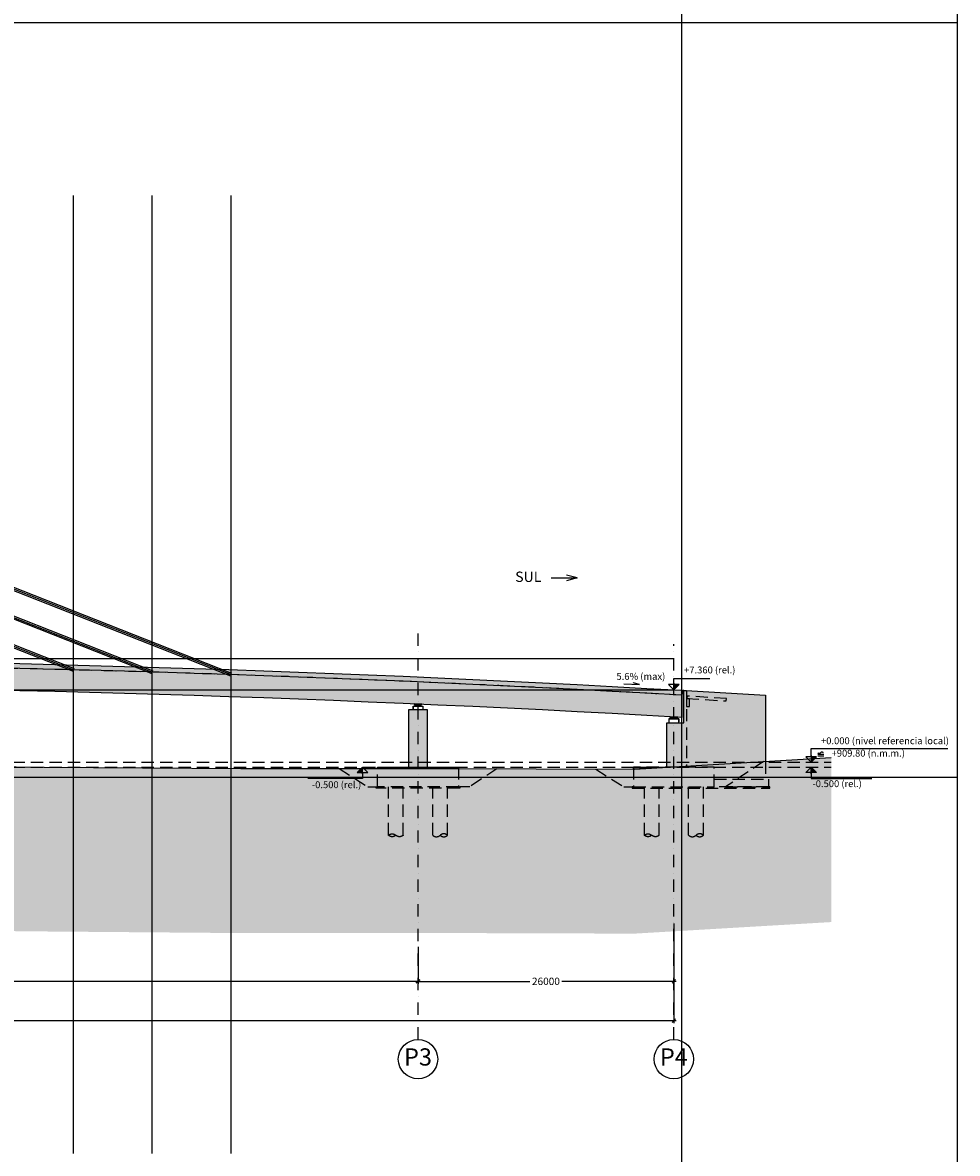
# Model space of a CAD drawing. Extents: x 0 to 193620, y -151792 to 51940.
# Drawn here: x 70340 to 79839, y 19043 to 30537 of the extents above; entities that cross this region are included whole.
import ezdxf

# ---------------------------------------------------------------- set-up
doc = ezdxf.new("R2010")
doc.units = 0
doc.header["$LTSCALE"] = 250
doc.header["$MEASUREMENT"] = 0
doc.header["$PDMODE"] = 3
doc.linetypes.add('DASHDOT', pattern=[1, 0.5, -0.25, 0, -0.25])
doc.linetypes.add('TRATTEGGIATA', pattern=[0.75, 0.5, -0.25])
doc.layers.get('0').update_dxf_attribs({"linetype": 'CONTINUOUS'})
doc.layers.get('DEFPOINTS').update_dxf_attribs({"linetype": 'CONTINUOUS'})
for name, color, linetype in [('assi', 1, 'CONTINUOUS'), ('BASE', 7, 'CONTINUOUS'), ('Blister', 8, 'CONTINUOUS'), ('Costruzione', 6, 'CONTINUOUS'), ('Estradosso', 3, 'CONTINUOUS'), ('Fondazioni', 3, 'CONTINUOUS'), ('Magrone', 7, 'CONTINUOUS'), ('Opere', 3, 'CONTINUOUS'), ('quote', 7, 'CONTINUOUS'), ('Retini', 7, 'CONTINUOUS'), ('RETINI3', 8, 'CONTINUOUS'), ('Scritte', 1, 'CONTINUOUS'), ('Stralli', 7, 'CONTINUOUS'), ('Terreno', 3, 'CONTINUOUS')]:
    doc.layers.add(name, color=color, linetype=linetype)
doc.styles.add('INCLIN', font='ROMANS.shx', dxfattribs={"width": 0.8, "oblique": 10})
doc.dimstyles.new('Q250', dxfattribs={"dimscale": 25, "dimtxt": 3, "dimasz": 1, "dimexe": 1, "dimexo": 1, "dimgap": 1, "dimtad": 0, "dimdec": 0, "dimzin": 0, "dimdsep": 46, "dimtxsty": 'INCLIN', "dimblk": 'UT1', "dimcen": 0.5, "dimclrd": 1, "dimclre": 1, "dimclrt": 7, "dimadec": 0, "dimazin": 0, "dimtfac": 1, "dimtdec": 0, "dimtofl": 0, "dimtmove": 1, "dimatfit": 3, "dimfxl": 1, "dimtolj": 1, "dimtzin": 0, "dimarcsym": 0})

# ---------------------------------------------------------------- blocks, each defined once
blk = doc.blocks.new('UT1')
at = {"color": 1, "linetype": 'Continuous'}
blk.add_line((1, 0), (-1, 0), dxfattribs=at)
at = {"color": 3, "linetype": 'Continuous'}
blk.add_line((-0.71, -0.71), (0.71, 0.71), dxfattribs=at)
blk = doc.blocks.new('*D2')
at = {"layer": 'DEFPOINTS', "color": 0, "transparency": 16777216}
for p in [(61458, 21279), (74358, 21167), (74358, 20792)]:
    blk.add_point(p, dxfattribs=at)
at = {"layer": 'quote', "color": 1, "lineweight": -2, "transparency": 16777216}
for p, q in [((61458, 21254), (61458, 20767)), ((74358, 21142), (74358, 20767)), ((61483, 20792), (67726, 20792)), ((74333, 20792), (68090, 20792))]:
    blk.add_line(p, q, dxfattribs=at)
at = {"layer": 'quote', "color": 1, "lineweight": -2, "transparency": 16777216, "xscale": 25, "yscale": 25, "zscale": 25, "rotation": 180}
blk.add_blockref('UT1', (61458, 20792), dxfattribs=at)
at = {"layer": 'quote', "color": 1, "lineweight": -2, "transparency": 16777216, "xscale": 25, "yscale": 25, "zscale": 25}
blk.add_blockref('UT1', (74358, 20792), dxfattribs=at)
at = {"layer": 'quote', "color": 7, "transparency": 16777216, "insert": (67908, 20792), "char_height": 75, "attachment_point": 5, "style": 'INCLIN'}
blk.add_mtext('\\A1;129000', dxfattribs=at)
blk = doc.blocks.new('*D3')
at = {"layer": 'DEFPOINTS', "color": 0, "transparency": 16777216}
for p in [(74358, 21167), (76958, 20896), (74358, 20792)]:
    blk.add_point(p, dxfattribs=at)
at = {"layer": 'quote', "color": 1, "lineweight": -2, "transparency": 16777216}
for p, q in [((74358, 21142), (74358, 20767)), ((76958, 20871), (76958, 20767)), ((74383, 20792), (75495, 20792)), ((76933, 20792), (75821, 20792))]:
    blk.add_line(p, q, dxfattribs=at)
at = {"layer": 'quote', "color": 1, "lineweight": -2, "transparency": 16777216, "xscale": 25, "yscale": 25, "zscale": 25, "rotation": 180}
blk.add_blockref('UT1', (74358, 20792), dxfattribs=at)
at = {"layer": 'quote', "color": 1, "lineweight": -2, "transparency": 16777216, "xscale": 25, "yscale": 25, "zscale": 25}
blk.add_blockref('UT1', (76958, 20792), dxfattribs=at)
at = {"layer": 'quote', "color": 7, "transparency": 16777216, "insert": (75658, 20792), "char_height": 75, "attachment_point": 5, "style": 'INCLIN'}
blk.add_mtext('\\A1;26000', dxfattribs=at)
blk = doc.blocks.new('*D9')
at = {"layer": 'DEFPOINTS', "color": 0, "transparency": 16777216}
for p in [(76958, 21405), (54458, 21151), (76958, 20392)]:
    blk.add_point(p, dxfattribs=at)
at = {"layer": 'quote', "color": 1, "lineweight": -2, "transparency": 16777216}
for p, q in [((76958, 21380), (76958, 20367)), ((54458, 21126), (54458, 20367)), ((54483, 20392), (65516, 20392)), ((76933, 20392), (65900, 20392))]:
    blk.add_line(p, q, dxfattribs=at)
at = {"layer": 'quote', "color": 1, "lineweight": -2, "transparency": 16777216, "xscale": 25, "yscale": 25, "zscale": 25, "rotation": 180}
blk.add_blockref('UT1', (54458, 20392), dxfattribs=at)
at = {"layer": 'quote', "color": 1, "lineweight": -2, "transparency": 16777216, "xscale": 25, "yscale": 25, "zscale": 25}
blk.add_blockref('UT1', (76958, 20392), dxfattribs=at)
at = {"layer": 'quote', "color": 7, "transparency": 16777216, "insert": (65708, 20392), "char_height": 75, "attachment_point": 5, "style": 'INCLIN'}
blk.add_mtext('\\A1;225000', dxfattribs=at)
blk = doc.blocks.new('A$C0307618D')
at = {"color": 1, "ltscale": 0.02}
for p, q in [((50, -20), (-50, -20)), ((-50, -20), (-50, -50)), ((50, -20), (50, -50))]:
    blk.add_line(p, q, dxfattribs=at)
at = {"color": 1, "linetype": 'Continuous', "ltscale": 0.02}
for p, q in [((-30, -10), (-30, -5)), ((-30, -5), (30, -5)), ((30, -10), (-30, -10)), ((-30, -20), (-30, -15)), ((30, -15), (-30, -15)), ((30, -20), (-30, -20)), ((30, -20), (-30, -20)), ((-27, -15), (-27, -10)), ((27, -15), (27, -10)), ((30, -10), (30, -5)), ((30, -20), (30, -15))]:
    blk.add_line(p, q, dxfattribs=at)
blk = doc.blocks.new('freccia alt')
at = {"layer": 'quote', "color": 1, "linetype": 'Continuous'}
for p, q in [((-55, 55), (55, 55)), ((-55, 55), (0, 0)), ((-50, 55), (0, 5)), ((0, 10), (-44, 55)), ((-39, 55), (0, 16)), ((0, 21), (-34, 55)), ((-28, 55), (0, 26)), ((0, 31), (-23, 55)), ((-18, 55), (0, 37)), ((0, 42), (-13, 55)), ((-7, 55), (0, 47)), ((0, 53), (-2, 55)), ((0, 69), (0, 0)), ((55, 55), (0, 0))]:
    blk.add_line(p, q, dxfattribs=at)
blk = doc.blocks.new('1900188')
at = {"layer": 'RETINI3', "color": 7}
for p, q in [((0, 11.9), (39.8, 11.9)), ((0, 0), (39.8, 0))]:
    blk.add_line(p, q, dxfattribs=at)
for centre, major_axis in [((9, 20.8), (-8.93, 0)), ((26.8, 20.8), (8.93, 0))]:
    blk.add_ellipse(centre, major_axis=major_axis, ratio=0.395833, start_param=0, end_param=3.141593, dxfattribs=at)

msp = doc.modelspace()

# ---------------------------------------------------------------- hatches: boundary and pattern name
at = {"layer": 'Retini'}
h = msp.add_hatch(color=253, dxfattribs=at)
h.paths.add_polyline_path([(68458.05, 24000.72, -0.41421356), (68453.05, 24005.72), (68453.05, 24005.79, 0.00099798), (67663.05, 24015.17), (67663.05, 24015.22, -0.41421356), (67658.05, 24010.22, -0.41421356), (67653.05, 24015.22), (67653.38, 24015.26, 0.00099836), (66863.05, 24021.45), (66863.05, 24021.48, -0.41421356), (66858.05, 24016.48, -0.41421356), (66853.05, 24021.48), (66853.38, 24021.51, 0.00099834), (66063.05, 24024.5), (66063.05, 24024.51, -0.41421356), (66058.05, 24019.51, -0.41421356), (66053.05, 24024.51), (66053.39, 24024.52, 0.00043623), (65708.05, 24024.82), (65708.05, 23798.82, -0.01432059), (77038.05, 23474.25), (77038.05, 23700.25, 0.00579158), (72458.05, 23909.68, 0.00101106), (71658.05, 23935.36, 0.00101094), (70858.05, 23957.81, 0.00100452), (70063.04, 23976.9), (70063.05, 23977.01, -0.41421356), (70058.05, 23972.01, -0.41421356), (70053.05, 23977.01), (70053.36, 23977.12, 0.0009985), (69263.04, 23992.89), (69263.05, 23992.98, -0.41421356), (69258.05, 23987.98, -0.41421356), (69253.05, 23992.98), (69253.36, 23993.07, 0.00099844), (68463.05, 24005.65), (68463.05, 24005.72, -0.41421356)])
h.paths.add_polyline_path([(68458.05, 24010.72, -0.41421356), (68463.05, 24005.72), (68463.05, 24005.65, -0.00099844), (69253.36, 23993.07), (69253.39, 23994.81), (69125.18, 24045.32, 0.00100888), (68326.59, 24057.5), (68453.72, 24007.42), (68453.05, 24005.72, -0.41421356)])
h.paths.add_polyline_path([(57257.66, 23839.34, -0.41421356), (57252.66, 23844.34), (57252.67, 23844.12, 0.00024607), (57058.05, 23835.71), (57058.05, 23609.7), (57098.05, 23611.45, -0.00457845), (60720.39, 23735.97), (60650.92, 23960.2, 0.00244544), (58715.88, 23901.27), (58715.89, 23901.09, -0.41421356), (58710.89, 23896.09, -0.41421356), (58705.89, 23901.09), (58705.89, 23900.92, 0.00060458), (58227.59, 23883.41), (58227.6, 23883.22, -0.41421356), (58222.6, 23878.22, -0.41421356), (58217.6, 23883.22), (58217.6, 23883.03, 0.00059974), (57743.17, 23864.49), (57743.18, 23864.29, -0.41421356), (57738.18, 23859.29, -0.41421356), (57733.18, 23864.29), (57733.18, 23864.09, 0.00059487), (57262.65, 23844.55), (57262.66, 23844.34, -0.41421356)])
h.paths.add_polyline_path([(57261.04, 23848.02, -0.21004839), (57262.66, 23844.34), (57262.65, 23844.55, -0.00059487), (57733.18, 23864.09), (57733.18, 23864.29, -0.65282646), (57741.56, 23867.97), (57785.83, 23916.2, 0.00060735), (57305.43, 23896.37)])
h.paths.add_polyline_path([(56781.07, 23818.39, -0.41421356), (56776.07, 23823.39), (56776.08, 23823.17, 0.00058504), (56313.43, 23801.72), (56313.44, 23801.49, -0.41421356), (56308.44, 23796.49, -0.41421356), (56303.44, 23801.49), (56303.45, 23801.25, 0.00058007), (55844.78, 23778.9), (55844.79, 23778.65, -0.41421356), (55839.79, 23773.65, -0.41421356), (55834.79, 23778.65), (55834.81, 23778.4, 0.00057506), (55380.15, 23755.17), (55380.16, 23754.9, -0.41421356), (55375.16, 23749.9, -0.41421356), (55370.16, 23754.9), (55370.17, 23754.64, 0.00057002), (54919.56, 23730.56), (54919.57, 23730.29, -0.41421356), (54914.57, 23725.29, -0.41421356), (54909.57, 23730.29), (54909.58, 23730.01, 0.00056493), (54463.04, 23705.11), (54463.05, 23704.82, -0.41421356), (54458.05, 23699.82), (54458.05, 23683.51), (54458.05, 23478.82), (54458.05, 23478.82, -0.00005061), (54498.05, 23481.1, -0.00318709), (57017.9, 23607.94), (57018.05, 23607.95), (57058.05, 23609.7), (57058.05, 23835.71, 0.0003439), (56786.06, 23823.62), (56786.07, 23823.39, -0.41421356)])
h.paths.add_polyline_path([(56784.45, 23827.08, -0.21004839), (56786.07, 23823.39), (56786.06, 23823.62, -0.0003439), (57058.05, 23835.71), (57058.05, 23885.71, 0.00028967), (56828.95, 23875.55)])
h.paths.add_polyline_path([(56311.82, 23805.17, -0.21004839), (56313.44, 23801.49), (56313.43, 23801.72, -0.00058504), (56776.08, 23823.17), (56776.07, 23823.39, -0.65282646), (56784.45, 23827.08), (56828.95, 23875.55, 0.00059751), (56356.43, 23853.76)])
h.paths.add_polyline_path([(55843.18, 23782.33, -0.21004839), (55844.79, 23778.65), (55844.78, 23778.9, -0.00058007), (56303.45, 23801.25), (56303.44, 23801.49, -0.65282646), (56311.82, 23805.17), (56356.43, 23853.76, 0.00059254), (55887.89, 23831.04)])
h.paths.add_polyline_path([(55378.54, 23758.59, -0.21004839), (55380.16, 23754.9), (55380.15, 23755.17, -0.00057506), (55834.81, 23778.4), (55834.79, 23778.65, -0.65282646), (55843.18, 23782.33), (55887.89, 23831.04, 0.00058753), (55423.37, 23807.42)])
h.paths.add_polyline_path([(67658.05, 24020.22, -0.41421356), (67663.05, 24015.22), (67663.05, 24015.17, -0.00099798), (68453.05, 24005.79), (68453.72, 24007.42), (68326.59, 24057.5, 0.00100886), (67527.97, 24066.46), (67653.39, 24017.05), (67653.05, 24015.22, -0.41421356)])
h.paths.add_polyline_path([(66858.05, 24026.48, -0.41421356), (66863.05, 24021.48), (66863.05, 24021.45, -0.00099836), (67653.38, 24015.26), (67653.39, 24017.05), (67527.97, 24066.46, 0.00100886), (66729.32, 24072.19), (66853.39, 24023.31), (66853.05, 24021.48, -0.41421356)])
h.paths.add_polyline_path([(66058.05, 24029.51, -0.41421356), (66063.05, 24024.51), (66063.05, 24024.5, -0.00099834), (66853.38, 24021.51), (66853.39, 24023.31), (66729.32, 24072.19, 0.00100887), (65930.65, 24074.7), (66053.39, 24026.35), (66053.05, 24024.51, -0.41421356)])
h.paths.add_polyline_path([(65258.05, 24019.31, -0.41421356), (65253.05, 24024.31), (65253.4, 24024.3, 0.00099836), (64463.05, 24020.91), (64463.05, 24020.88, -0.41421356), (64458.05, 24015.88, -0.41421356), (64453.05, 24020.88), (64453.41, 24020.85, 0.003687), (61534.88, 23980.82), (61532.27, 23980.6), (61625.88, 23756.72), (61628.21, 23756.77, -0.00514765), (65703.05, 23798.82), (65703.05, 24024.82, 0.0005558), (65263.05, 24024.32), (65263.05, 24024.31, -0.41421356)])
h.paths.add_polyline_path([(65258.05, 24029.31, -0.41421356), (65263.05, 24024.31), (65263.05, 24024.32, -0.0005558), (65703.05, 24024.82), (65703.05, 24074.82, 0.0007214), (65131.94, 24073.98), (65253.39, 24026.14), (65253.05, 24024.31, -0.41421356)])
h.paths.add_polyline_path([(60650.92, 23960.2), (60635.55, 24009.81, 0.00237238), (58758.32, 23952.77), (58714.27, 23904.78, -0.21004839), (58715.89, 23901.09), (58715.88, 23901.27, -0.00244544)])
h.paths.add_polyline_path([(60655.08, 23960.31), (60724.54, 23736.07, -0.00043403), (61068.05, 23744.42, -0.00013495), (61174.85, 23746.9), (61093.28, 23971.01, 0.00055369)])
h.paths.add_polyline_path([(61514.16, 24030.38), (61534.88, 23980.82, -0.003687), (64453.41, 24020.85), (64453.39, 24022.71), (64333.21, 24070.05, 0.00356136)])
h.paths.add_polyline_path([(61534.88, 23980.82), (61514.16, 24030.38, 0.00055458), (61075.23, 24020.59), (61075.23, 24020.59), (61093.28, 23971.01, -0.00055796)])
h.paths.add_polyline_path([(61625.88, 23756.72), (61532.27, 23980.6), (61534.88, 23980.82, 0.00055796), (61093.28, 23971.01), (61174.85, 23746.9, -0.00057281), (61628.21, 23756.77)])
h.paths.add_polyline_path([(72458.05, 23909.68, -0.00579158), (77038.05, 23700.25), (77038.05, 23750.25, 0.00596706), (72319.21, 23964.37)])
h.paths.add_polyline_path([(64458.05, 24025.88, -0.41421356), (64463.05, 24020.88), (64463.05, 24020.91, -0.00099836), (65253.4, 24024.3), (65253.39, 24026.14), (65131.94, 24073.98, 0.00100895), (64333.21, 24070.05), (64453.39, 24022.71), (64453.05, 24020.88, -0.41421356)])
h.paths.add_polyline_path([(54378.05, 23700.25), (54378.05, 23474.25, -0.00005061), (54418.05, 23476.54), (54427.86, 23477.1), (54427.86, 23477.1, -0.00003819), (54458.05, 23478.82), (54458.05, 23478.82), (54458.05, 23683.51), (54458.05, 23699.82, -0.41421356), (54453.05, 23704.82), (54453.05, 23704.54, 0.0000949)])
h.paths.add_polyline_path([(54458.05, 23754.82, 0.00010122), (54378.05, 23750.25), (54378.05, 23700.25, -0.0000949), (54453.05, 23704.54), (54453.05, 23704.82, -0.41421356), (54458.05, 23709.82), (54458.05, 23726.14)])
h.paths.add_polyline_path([(58225.98, 23886.9, -0.21004839), (58227.6, 23883.22), (58227.59, 23883.41, -0.00060458), (58705.89, 23900.92), (58705.89, 23901.09, -0.65282646), (58714.27, 23904.78), (58758.32, 23952.77, 0.00061707), (58270.14, 23935.01)])
h.paths.add_polyline_path([(57741.56, 23867.97, -0.21004839), (57743.18, 23864.29), (57743.17, 23864.49, -0.00059974), (58217.6, 23883.03), (58217.6, 23883.22, -0.65282646), (58225.98, 23886.9), (58270.14, 23935.01, 0.00061223), (57785.83, 23916.2)])
h.paths.add_polyline_path([(70058.05, 23982.01, -0.41421356), (70063.05, 23977.01), (70063.04, 23976.9, -0.00100452), (70858.05, 23957.81), (70722.26, 24011.29, 0.00100895), (69923.73, 24029.92), (70053.39, 23978.85), (70053.05, 23977.01, -0.41421356)])
h.paths.add_polyline_path([(69258.05, 23997.98, -0.41421356), (69263.05, 23992.98), (69263.04, 23992.89, -0.0009985), (70053.36, 23977.12), (70053.39, 23978.85), (69923.73, 24029.92, 0.00100891), (69125.18, 24045.32), (69253.39, 23994.81), (69253.05, 23992.98, -0.41421356)])
h.paths.add_polyline_path([(54917.95, 23733.97, -0.21004839), (54919.57, 23730.29), (54919.56, 23730.56, -0.00057002), (55370.17, 23754.64), (55370.16, 23754.9, -0.65282646), (55378.54, 23758.59), (55423.37, 23807.42, 0.00058249), (54962.88, 23782.92)])
h.paths.add_polyline_path([(54458.05, 23709.82, -0.41421356), (54463.05, 23704.82), (54463.04, 23705.11, -0.00056493), (54909.58, 23730.01), (54909.57, 23730.29, -0.65282646), (54917.95, 23733.97), (54962.88, 23782.92, 0.00057742), (54506.47, 23757.57), (54460.54, 23707.54)])
h.paths.add_polyline_path([(54458.05, 23726.14), (54458.05, 23709.82), (54460.54, 23707.54), (54506.47, 23757.57, 0.00006126), (54458.05, 23754.82)])
h.paths.add_polyline_path([(57058.05, 23885.71), (57058.05, 23835.71, -0.00024607), (57252.67, 23844.12), (57252.66, 23844.34, -0.65282646), (57261.04, 23848.02), (57305.43, 23896.37, 0.00031278)])
h.paths.add_polyline_path([(66053.39, 24026.35), (65930.65, 24074.7, 0.00028118), (65708.05, 24074.82), (65708.05, 24024.82, -0.00043623), (66053.39, 24024.52)])
h.paths.add_polyline_path([(70722.26, 24011.29), (70858.05, 23957.81, -0.00101094), (71658.05, 23935.36), (71520.75, 23989.45, 0.00100901)])
h.paths.add_polyline_path([(71520.75, 23989.45), (71658.05, 23935.36, -0.00101106), (72458.05, 23909.68), (72319.21, 23964.37, 0.00100909)])
h.paths.add_polyline_path([(60639.71, 24009.92), (60655.08, 23960.31, -0.00055369), (61093.28, 23971.01), (61075.23, 24020.59), (61075.23, 24020.59, 0.00055031)])
h = msp.add_hatch(color=253, dxfattribs=at)
h.paths.add_polyline_path([(76888.05, 22968.82), (76906.25, 22968.82), (76958.05, 22971.87), (76958.05, 23018.82), (76888.05, 23018.82)])
h.paths.add_polyline_path([(77088.05, 23018.82), (76958.05, 23018.82), (76958.05, 22971.87), (77088.05, 22979.5)])
h.paths.add_polyline_path([(76958.05, 23018.82), (77088.05, 23018.82), (77088.05, 23328.9), (77088.05, 23388.49), (77088.05, 23585.94), (77088.05, 23665.94), (77088.05, 23747.41), (77058, 23749.24), (77058.05, 23418.49), (76958.05, 23418.49)])
h.paths.add_polyline_path([(76888.05, 23418.49), (76888.05, 23018.82), (76958.05, 23018.82), (76958.05, 23418.49)])
for points in [[(77058, 23749.24), (77053.05, 23749.39), (77048.05, 23749.54), (77048.05, 23717.85), (77058.01, 23717.85)], [(74453.05, 22968.82), (74453.05, 23552.82), (74263.05, 23552.82), (74263.05, 22968.82)], [(76548.05, 22968.82), (76548.05, 22948.4), (76548.05, 22948.37), (76558.05, 22948.37), (76658.17, 22954.25), (76719.54, 22957.85), (76814.75, 22963.45), (76875.44, 22967.01), (76906.25, 22968.82), (76893.05, 22968.82)]]:
    msp.add_hatch(color=253, dxfattribs=at).paths.add_polyline_path(points)
h = msp.add_hatch(color=253, dxfattribs=at)
h.paths.add_polyline_path([(77088.05, 23747.41), (77088.05, 23697.38), (77088.05, 23665.94), (77091.46, 23665.75), (77092.96, 23690.6), (77492.13, 23667.95), (77490.72, 23643.09), (77118.05, 23664.24), (77118.05, 23585.94), (77088.05, 23585.94), (77088.05, 23471.38), (77088.05, 23388.49), (77088.05, 23328.9), (77088.05, 23018.82), (77757.31, 23018.82), (77869.58, 23025.42), (77888.86, 23026.55), (77888.86, 23701.79)])
h.paths.add_polyline_path([(77088.05, 23665.94), (77088.05, 23585.94), (77118.05, 23585.94), (77118.05, 23664.24), (77091.46, 23665.75)])
h.paths.add_polyline_path([(77091.46, 23665.75), (77118.05, 23664.24), (77490.72, 23643.09), (77492.13, 23667.95), (77092.96, 23690.6)])
h.paths.add_polyline_path([(77088.05, 23018.82), (77088.05, 22979.5), (77757.31, 23018.82)])
h = msp.add_hatch(dxfattribs=at)
h.set_pattern_fill('EARTH1', color=252, scale=800, angle=45, style=0)
h.set_pattern_definition([(45, (0, -13578.5), (2e-14, 282.8427), [200, -200]), (45, (-53.03, -13525.46), (2e-14, 282.8427), [200, -200]), (45, (-106.07, -13472.42), (2e-14, 282.8427), [200, -200]), (135, (-106.07, -13437.07), (-282.8427, 2e-14), [200, -200]), (135, (-53.03, -13384.04), (-282.8427, 2e-14), [200, -200]), (135, (2e-14, -13331), (-282.8427, 2e-14), [200, -200])])
h.paths.add_polyline_path([(52558.05, 23344.67), (52558.05, 21673.29), (54558.05, 21597.99), (56558.05, 21522.09), (58558.05, 21456.99), (60558.05, 21422.99), (62558.05, 21387.19), (64558.05, 21364.39), (66558.05, 21336.49), (68558.05, 21319.89), (70558.05, 21298.89), (72558.05, 21282.49), (74558.05, 21283.19), (76558.05, 21276.99), (78558.05, 21394.49), (78558.05, 23065.87), (76558.05, 22948.37), (74558.05, 22954.57), (72558.05, 22953.87), (70558.05, 22970.27), (68558.05, 22991.27), (66558.05, 23007.87), (64558.05, 23035.77), (62558.05, 23058.57), (60558.05, 23094.37), (58558.05, 23128.37), (56558.05, 23193.47), (54558.05, 23269.37)])
h = msp.add_hatch(color=253, dxfattribs=at)
h.paths.add_polyline_path([(74558.05, 22954.57), (74768.05, 22953.92), (74768.05, 22968.82), (74453.05, 22968.82), (74358.05, 22968.82), (74358.05, 22954.5)])
h.paths.add_polyline_path([(74263.05, 22968.82), (73948.05, 22968.82), (73948.05, 22954.35), (74358.05, 22954.5), (74358.05, 22968.82)])

# ---------------------------------------------------------------- linework, layer by layer
at = {"color": 1}
for p, q in [((76450.94, 23817.25), (76608.23, 23809.06)), ((76608.23, 23809.06), (76543.64, 23827.39))]:
    msp.add_line(p, q, dxfattribs=at)
at = {"color": 8, "linetype": 'TRATTEGGIATA'}
for p, q in [((53362.05, 23018.82), (78558.05, 23018.82)), ((53362.05, 22968.82), (78558.05, 22968.82))]:
    msp.add_line(p, q, dxfattribs=at)
at = {"color": 1, "linetype": 'TRATTEGGIATA'}
for p, q in [((74058.05, 22276.58), (74058.05, 22768.82)), ((74208.05, 22276.58), (74208.05, 22768.82)), ((74508.05, 22276.58), (74508.05, 22768.82)), ((74658.05, 22276.58), (74658.05, 22768.82)), ((76658.05, 22276.58), (76658.05, 22768.82)), ((76808.05, 22276.58), (76808.05, 22768.82)), ((77108.05, 22276.58), (77108.05, 22768.82)), ((77258.05, 22276.58), (77258.05, 22768.82))]:
    msp.add_line(p, q, dxfattribs=at)
msp.add_lwpolyline([(77088.05, 23665.94), (77490.72, 23643.09), (77492.13, 23667.95), (77092.96, 23690.6), (77091.46, 23665.75)], dxfattribs=at)
at = {"color": 1}
for points in [[(74318.05, 23611.45), (74318.05, 23604.71), (74398.05, 23604.71), (74398.05, 23607.95)], [(76918.05, 23481.1), (76918.05, 23473.82), (76998.05, 23473.82), (76998.05, 23476.54)]]:
    msp.add_lwpolyline(points, close=True, dxfattribs=at)
at = {"color": 1, "linetype": 'TRATTEGGIATA'}
msp.add_lwpolyline([(77088.05, 23585.94), (77118.05, 23585.94), (77118.05, 23664.24), (77088.05, 23665.94)], close=True, dxfattribs=at)
at = {"color": 252, "linetype": 'TRATTEGGIATA'}
for points in [[(77869.58, 23025.42), (77483.05, 22768.82), (77933.86, 22768.82)], [(73558.05, 22954.22), (73848.05, 22768.82), (73948.05, 22768.82)], [(75160.03, 22952.7), (74883.05, 22768.82), (74783.05, 22768.82)], [(76165.29, 22949.58), (76448.05, 22768.82), (76548.05, 22768.82)]]:
    msp.add_lwpolyline(points, dxfattribs=at)
at = {"color": 1, "linetype": 'TRATTEGGIATA', "extrusion": (0, 0, -1)}
for centre, start_param, end_param in [((74095.55, 22199.5), 5.70770448, 6.85866614), ((74095.55, 22353.65), 2.56611182, 3.71707348), ((74170.55, 22353.65), 2.56611182, 3.71707348), ((76695.55, 22199.5), 5.70770448, 6.85866614), ((76695.55, 22353.65), 2.56611182, 3.71707348), ((76770.55, 22353.65), 2.56611182, 3.71707348)]:
    msp.add_ellipse(centre, major_axis=(0, 91.87), ratio=0.75, start_param=start_param, end_param=end_param, dxfattribs=at)
at = {"color": 1, "linetype": 'TRATTEGGIATA'}
for centre, start_param, end_param in [((74545.55, 22353.65), 2.56611182, 3.71707348), ((74620.55, 22199.5), 5.70770448, 6.85866614), ((74620.55, 22353.65), 2.56611182, 3.71707348), ((77145.55, 22353.65), 2.56611182, 3.71707348), ((77220.55, 22199.5), 5.70770448, 6.85866614), ((77220.55, 22353.65), 2.56611182, 3.71707348)]:
    msp.add_ellipse(centre, major_axis=(0, 91.87), ratio=0.75, start_param=start_param, end_param=end_param, dxfattribs=at)
at = {"layer": 'assi', "linetype": 'DASHDOT'}
for p, q in [((74358.05, 20200.88), (74358.05, 24349.41)), ((76958.05, 20200.88), (76958.05, 24220.58))]:
    msp.add_line(p, q, dxfattribs=at)
msp.add_arc((65708.05, -173889.08), 197913.91, 86.7181878, 93.2818122, dxfattribs=at)
at = {"layer": 'BASE', "color": 7, "linetype": 'Continuous'}
for centre in [(74358.05, 20000.88), (76958.05, 20000.88)]:
    msp.add_circle(centre, 200, dxfattribs=at)
at = {"layer": 'Blister', "color": 3}
for p, q in [((75712.59, 24893.01), (75975.04, 24893.01)), ((75975.04, 24893.01), (75866.38, 24922.13)), ((75975.04, 24893.01), (75866.38, 24863.89))]:
    msp.add_line(p, q, dxfattribs=at)
at = {"layer": 'Costruzione', "color": 4}
msp.add_line((53362.05, 30536.82), (79839.19, 30536.82), dxfattribs=at)
at = {"layer": 'Costruzione', "color": 6}
for p, q in [((59416.54, 29046.87), (72458.05, 23909.68)), ((59561.43, 28700.35), (71658.05, 23935.36)), ((59707.95, 28349.95), (70858.05, 23957.81)), ((53362.05, 22868.82), (79839.19, 22868.82))]:
    msp.add_line(p, q, dxfattribs=at)
at = {"layer": 'Costruzione', "color": 3}
for p, q in [((70858.05, 19043.27), (70858.05, 28779.99)), ((71658.05, 19043.27), (71658.05, 28779.99)), ((72458.05, 19043.27), (72458.05, 28779.99))]:
    msp.add_line(p, q, dxfattribs=at)
at = {"layer": 'Costruzione'}
for p, q in [((54458.05, 24074.82), (76958.05, 24074.82)), ((54458.05, 23754.82), (76958.05, 23754.82))]:
    msp.add_line(p, q, dxfattribs=at)
at = {"layer": 'Costruzione', "color": 2}
for p in [(77038.05, 23750.25), (79839.19, 23018.82)]:
    msp.add_xline(p, (0, 1), dxfattribs=at)
at = {"layer": 'Costruzione'}
for p in [(70858.05, 23957.81), (71658.05, 23935.36), (72458.05, 23909.68), (72458.05, 23909.68)]:
    msp.add_point(p, dxfattribs=at)
at = {"layer": 'Estradosso', "flags": 128}
msp.add_lwpolyline([(77038.05, 23474.25, 0.02864705), (54378.05, 23474.25), (54378.05, 23750.25, -0.02864705), (77038.05, 23750.25)], format="xyb", close=True, dxfattribs=at)
at = {"layer": 'Fondazioni', "color": 3}
for p, q in [((77058.05, 23418.49), (77058, 23749.24)), ((77058, 23749.24), (77088.05, 23747.41)), ((77088.05, 23585.94), (77088.05, 23585.94)), ((76888.05, 22968.82), (76888.05, 23418.49)), ((76888.05, 23418.49), (77058.05, 23418.49))]:
    msp.add_line(p, q, dxfattribs=at)
at = {"layer": 'Fondazioni', "color": 1, "linetype": 'TRATTEGGIATA'}
for p, q in [((77088.05, 23747.41), (77088.05, 22968.82)), ((77888.86, 23026.55), (77888.86, 22845.64))]:
    msp.add_line(p, q, dxfattribs=at)
at = {"layer": 'Fondazioni', "color": 3}
msp.add_lwpolyline([(77083.05, 23747.7), (77888.86, 23701.79), (77888.86, 23026.55), (77888.86, 23026.55)], dxfattribs=at)
msp.add_lwpolyline([(74453.05, 22968.82), (74453.05, 23552.82), (74263.05, 23552.82), (74263.05, 22968.82)], close=True, dxfattribs=at)
at = {"layer": 'Fondazioni', "color": 1, "linetype": 'TRATTEGGIATA'}
for points in [[(74768.05, 22768.82), (73948.05, 22768.82), (73948.05, 22968.82), (74768.05, 22968.82)], [(76548.05, 22768.82), (77368.05, 22768.82), (77368.05, 22968.82), (76548.05, 22968.82)], [(77368.05, 22845.64), (77918.86, 22845.64), (77918.86, 22768.82), (77368.05, 22768.82)]]:
    msp.add_lwpolyline(points, close=True, dxfattribs=at)
at = {"layer": 'Magrone', "color": 1, "linetype": 'TRATTEGGIATA'}
for points in [[(74768.05, 22768.82), (74783.05, 22768.82), (74783.05, 22753.82), (73933.05, 22753.82), (73933.05, 22768.82), (73948.05, 22768.82)], [(76548.05, 22768.82), (76533.05, 22768.82), (76533.05, 22753.82), (77933.86, 22753.82), (77933.86, 22768.82), (77368.05, 22768.82)]]:
    msp.add_lwpolyline(points, dxfattribs=at)
at = {"layer": 'Opere'}
msp.add_line((77038.05, 23750.25), (77038.05, 23474.25), dxfattribs=at)
msp.add_lwpolyline([(77038.05, 23474.25, 0.02864705), (54378.05, 23474.25), (54378.05, 23750.25, -0.02864705), (77038.05, 23750.25)], format="xyb", close=True, dxfattribs=at)
msp.add_arc((65708.05, -173889.08), 197913.91, 86.7181878, 93.2818122, dxfattribs=at)
at = {"layer": 'quote', "color": 1}
for points in [[(76958.05, 23809.5), (76958.05, 23869.31), (77323.88, 23869.31)], [(78353.21, 23073.5), (78353.21, 23158.72), (79741.86, 23158.72)], [(73794.61, 22914.15), (73794.61, 22854.34), (73237.44, 22854.34)], [(78353.21, 22914.15), (78353.21, 22854.34), (78969.96, 22854.34)]]:
    msp.add_lwpolyline(points, dxfattribs=at)
at = {"layer": 'Retini', "color": 3}
for points in [[(77058, 23749.24), (77048.05, 23749.54), (77048.05, 23717.85), (77058.01, 23717.85)], [(73948.05, 22954.35), (73948.05, 22968.82), (74768.05, 22968.82), (74768.05, 22953.92), (74358.05, 22953.92), (73948.05, 22953.92)]]:
    msp.add_lwpolyline(points, dxfattribs=at)
at = {"layer": 'Retini', "color": 1}
for points in [[(74308.05, 23589.71), (74408.05, 23589.71), (74408.05, 23552.82), (74308.05, 23552.82)], [(76908.05, 23418.49), (77008.05, 23418.49), (77008.05, 23458.82), (76908.05, 23458.82)]]:
    msp.add_lwpolyline(points, close=True, dxfattribs=at)
at = {"layer": 'Stralli'}
for p, q in [((59408.47, 29066.17), (72463.54, 23923.64)), ((59424.61, 29027.57), (72452.55, 23895.73)), ((59553.36, 28719.65), (71663.54, 23949.32)), ((59569.5, 28681.05), (71652.55, 23921.41)), ((59699.88, 28369.25), (70863.54, 23971.76)), ((59716.02, 28330.64), (70852.55, 23943.85))]:
    msp.add_line(p, q, dxfattribs=at)
at = {"layer": 'Terreno'}
for points in [[(52558.05, 23344.67), (54558.05, 23269.37), (56558.05, 23193.47), (58558.05, 23128.37), (60558.05, 23094.37), (62558.05, 23058.57), (64558.05, 23035.77), (66558.05, 23007.87), (68558.05, 22991.27), (70558.05, 22970.27), (72558.05, 22953.87), (74558.05, 22954.57), (76558.05, 22948.37), (78558.05, 23065.87)], [(76548.05, 22948.4), (76548.05, 22968.82), (76888.05, 22968.82), (76906.25, 22968.82), (76875.44, 22967.01), (76814.75, 22963.45), (76719.54, 22957.85), (76658.17, 22954.25), (76558.05, 22948.37), (76548.05, 22948.37)]]:
    msp.add_lwpolyline(points, dxfattribs=at)

# ---------------------------------------------------------------- block references
at = {"color": 2, "xscale": -1}
for p in [(76958.05, 23754.82), (78353.21, 23018.82)]:
    msp.add_blockref('freccia alt', p, dxfattribs=at)
at = {"color": 5, "xscale": -1}
for p in [(74358.05, 23609.71), (76958.05, 23478.82)]:
    msp.add_blockref('A$C0307618D', p, dxfattribs=at)
at = {"color": 2, "xscale": -1, "rotation": 180}
msp.add_blockref('freccia alt', (73794.61, 22968.82), dxfattribs=at)
at = {"color": 2, "rotation": 180}
msp.add_blockref('freccia alt', (78353.21, 22968.82), dxfattribs=at)
at = {"layer": 'RETINI3', "color": 7, "xscale": 1.5, "yscale": 1.5, "zscale": 1.5}
msp.add_blockref('1900188', (78422.37, 23084.35), dxfattribs=at)

# ---------------------------------------------------------------- texts
at = {"layer": 'BASE', "color": 3, "linetype": 'Continuous', "char_height": 175, "attachment_point": 5, "style": 'INCLIN'}
for s, insert in [('P3', (74358.05, 20000.88)), ('P4', (76958.05, 20000.88))]:
    msp.add_mtext(s, dxfattribs=dict(at, insert=insert))
at = {"layer": 'quote', "color": 7, "linetype": 'Continuous', "char_height": 70, "style": 'INCLIN'}
for s, insert, width, attachment_point in [('5.6% (max)', (76374.74, 23926.57), 547.8909, 1), ('+7.360 (rel.)', (77062.37, 23991.95), 680.4978, 1), ('+0.000 (nivel referencia local)', (79753.32, 23272.25), 1387.1841, 3), ('+909.80 (n.m.m.)', (79306.05, 23145.93), 806.9558, 3), ('-0.500 (rel.)', (73781.06, 22733.73), 613.2017, 9), ('-0.500 (rel.)', (78366.77, 22744.43), 645.0377, 7)]:
    msp.add_mtext(s, dxfattribs=dict(at, insert=insert, width=width, attachment_point=attachment_point))
at = {"layer": 'Scritte', "color": 3, "linetype": 'Continuous', "insert": (75478.74, 24890.56), "char_height": 105, "attachment_point": 5, "style": 'INCLIN'}
msp.add_mtext('SUL', dxfattribs=at)

# ---------------------------------------------------------------- dimensions: what is measured, and where the dimension line sits
at = {"layer": 'quote'}
dim = msp.add_linear_dim(base=(76958.05, 20392.04), p1=(54458.05, 21151.42), p2=(76958.05, 21404.73), dimstyle='Q250', override={"dimlfac": 10}, dxfattribs=at)
dim.commit()
dim.dimension.update_dxf_attribs({"geometry": '*D9', "text_midpoint": (65708.05, 20392.04)})
for p1, angle, picture, middle in [((61458.05, 21278.95), 0, '*D2', (67908.05, 20792.04)), ((76958.05, 20896.17), 180, '*D3', (75658.05, 20792.04))]:
    dim = msp.add_linear_dim(base=(74358.05, 20792.04), p1=p1, p2=(74358.05, 21167.11), angle=angle, dimstyle='Q250', override={"dimlfac": 10}, dxfattribs=at)
    dim.commit()
    dim.dimension.update_dxf_attribs({"geometry": picture, "text_midpoint": middle})

doc.saveas('drawing.dxf')
